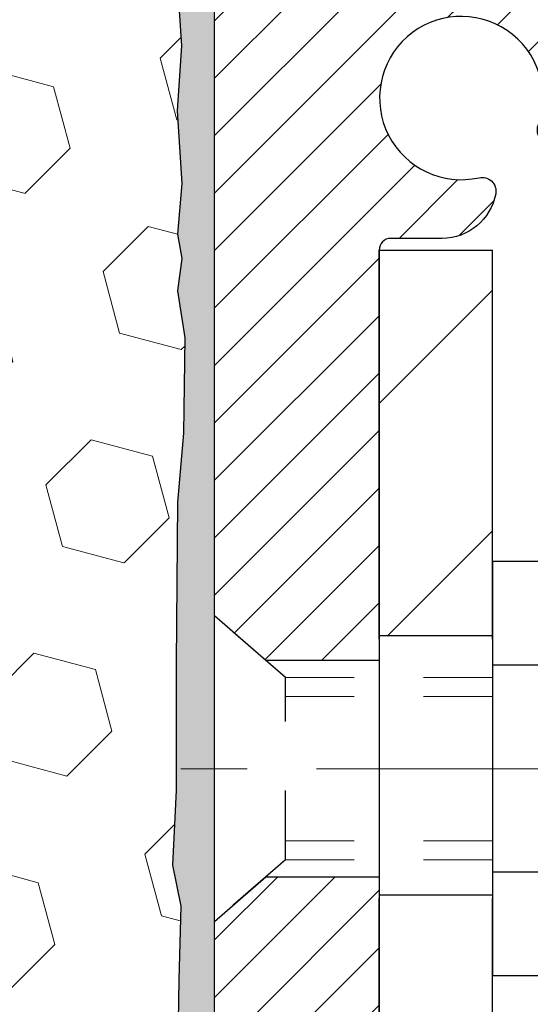
# Model space of a CAD drawing. Extents: x 13 to 3254, y -193 to 1977.
# Drawn here: x 102 to 103, y -174 to -173 of the extents above; entities that cross this region are included whole.
import ezdxf

# ---------------------------------------------------------------- set-up
doc = ezdxf.new("R2010")
doc.units = 0
doc.header["$LTSCALE"] = 5
doc.header["$MEASUREMENT"] = 0
doc.linetypes.add('CENTERX2', pattern=[4, 2.5, -0.5, 0.5, -0.5])
doc.linetypes.add('HIDDEN', pattern=[0.375, 0.25, -0.125])
doc.layers.get('DEFPOINTS').update_dxf_attribs({"linetype": 'CONTINUOUS'})
for name, color, linetype, lineweight in [('CENTERLINE - L', 1, 'CENTERX2', 18), ('DIMS', 50, 'CONTINUOUS', 25), ('EPOXY ADHESIVE - H', 50, 'CONTINUOUS', 15), ('EPOXY ADHESIVE - L', 52, 'CONTINUOUS', 25), ('FOAM INSERT - H', 150, 'CONTINUOUS', 9), ('MIG FOOT - H', 251, 'CONTINUOUS', 20), ('MIG FOOT - L', 7, 'CONTINUOUS', 30), ('MIG RETAINER - H', 251, 'CONTINUOUS', 20), ('MIG RETAINER - L', 7, 'CONTINUOUS', 30), ('SCREW - L', 1, 'CONTINUOUS', 25)]:
    doc.layers.add(name, color=color, linetype=linetype, lineweight=lineweight)
doc.layers.add('METAL11', color=7, linetype='CONTINUOUS')
doc.dimstyles.get("Standard").update_dxf_attribs({"dimtxt": 0.18, "dimasz": 0.18, "dimexe": 0.18, "dimexo": 0.0625, "dimgap": 0.09, "dimtad": 0, "dimtih": 1, "dimtoh": 1, "dimdec": 4, "dimzin": 0, "dimdsep": 46, "dimtxsty": 'Standard', "dimcen": 0.09, "dimadec": 0, "dimazin": 0, "dimtfac": 1, "dimtdec": 4, "dimtofl": 0, "dimtmove": 0, "dimatfit": 3, "dimfxl": 1, "dimtolj": 1, "dimtzin": 0, "dimarcsym": 0})

# ---------------------------------------------------------------- blocks, each defined once
blk = doc.blocks.new('*D7')
at = {"layer": 'DEFPOINTS', "color": 0, "transparency": 16777216}
for p in [(108.5695083494684, -171.9561914566162), (102.20215289816, -176.956191456616), (109.0496035215493, -176.956191456616)]:
    blk.add_point(p, dxfattribs=at)
at = {"layer": 'DIMS', "color": 0, "lineweight": -2, "transparency": 16777216}
for p, q in [((108.8195083494684, -171.9561914566162), (109.2996035215493, -171.9561914566162)), ((109.0496035215493, -172.2061914566162), (109.0496035215493, -172.8390210563986)), ((109.0496035215493, -176.706191456616), (109.0496035215493, -174.0056877230653)), ((102.45215289816, -176.956191456616), (109.2996035215493, -176.956191456616))]:
    blk.add_line(p, q, dxfattribs=at)
at = {"layer": 'DIMS', "color": 0, "transparency": 16777216}
for points in [[(109.0079368548827, -172.2061914566162), (109.091270188216, -172.2061914566162), (109.0496035215493, -171.9561914566162)], [(109.0079368548827, -176.706191456616), (109.091270188216, -176.706191456616), (109.0496035215493, -176.956191456616)]]:
    blk.add_solid(points, dxfattribs=at)
at = {"layer": 'DIMS', "color": 0, "transparency": 16777216, "insert": (109.0496035215494, -173.4223543897319), "char_height": 0.25, "attachment_point": 5}
blk.add_mtext('\\A1;5 IN\\P [127.0mm]', dxfattribs=at)

msp = doc.modelspace()

# ---------------------------------------------------------------- hatches: boundary and pattern name
at = {"layer": 'EPOXY ADHESIVE - H'}
h = msp.add_hatch(dxfattribs=at)
h.set_pattern_fill('AR-SAND', color=256, scale=0.03937007874015701)
h.set_pattern_definition([(37.50000000000001, (72.57989664389348, 11.11214194206252), (-0.002480053468882181, 0.07585920350445416), [0, -0.05984251968503865, 0, -0.06692913385826692, 0, -0.06397637795275514]), (7.499999999999999, (72.57989664389348, 11.11214194206252), (0.06967624823888606, 0.1111081128043191), [0, -0.03228346456692874, 0, -0.05393700787401511, 0, -0.02066929133858243]), (327.5, (72.53147144704309, 11.11214194206252), (0.1226040103051755, 0.0002227973833450738), [0, -0.0196850393700785, 0, -0.07086614173228262, 0, -0.09251968503936897]), (317.5, (72.53147144704309, 11.11214194206252), (0.118351441124892, 0.03455415609977319), [0, -0.009842519685039252, 0, -0.04645669291338526, 0, -0.05314960629921196])])
edge = h.paths.add_edge_path()
edge.add_line((102.4384089170535, -176.9565085440899), (102.4384089170535, -176.8558280032992))
edge.add_arc((526.8947361597059, -176.7546356779687), 424.4563393050083, 179.9863404242417, 180.0136595750342, ccw=False)
edge.add_line((102.4384089170548, -176.6534433472734), (102.4370747932855, -174.8656733472733))
edge.add_line((102.4370747932855, -174.8656733472733), (102.2004089170561, -174.8656733472734))
edge.add_line((102.2004089170561, -174.8656733472734), (102.2004074010772, -172.8315067871945))
edge.add_arc((102.3971777930755, -172.6617206364359), 0.2598959871882628, 183.9810485659191, 220.7897373617442, ccw=False)
edge.add_line((102.1379089170535, -172.6797643079813), (102.1544870321325, -172.897973810689))
edge.add_line((102.1544870321325, -172.897973810689), (102.1480002365823, -172.9920840073262))
edge.add_line((102.1480002365823, -172.9920840073262), (102.154760562217, -173.0968456371535))
edge.add_line((102.154760562217, -173.0968456371535), (102.1483490170347, -173.1701370060175))
edge.add_line((102.1483490170347, -173.1701370060175), (102.15504442248, -173.2052797591876))
edge.add_line((102.15504442248, -173.2052797591876), (102.1483490170347, -173.252056664499))
edge.add_line((102.1483490170347, -173.252056664499), (102.1591736457596, -173.3200546147178))
edge.add_line((102.1591736457596, -173.3200546147178), (102.1570860018613, -173.4580590169909))
edge.add_line((102.1570860018613, -173.4580590169909), (102.1483490170347, -173.557947532159))
edge.add_line((102.1483490170347, -173.557947532159), (102.1464299601427, -173.7906288470027))
edge.add_line((102.1464299601427, -173.7906288470027), (102.1466421021384, -173.974258846533))
edge.add_line((102.1466421021384, -173.974258846533), (102.1414848713365, -174.0827409840825))
edge.add_line((102.1414848713365, -174.0827409840825), (102.153185258585, -174.1420718871443))
edge.add_line((102.153185258585, -174.1420718871443), (102.1503808508068, -174.2484802817697))
edge.add_line((102.1503808508068, -174.2484802817697), (102.1486985746559, -174.3675124377171))
edge.add_line((102.1486985746559, -174.3675124377171), (102.144526972021, -174.5061662440999))
edge.add_line((102.144526972021, -174.5061662440999), (102.1596932535082, -174.655561917932))
edge.add_line((102.1596932535082, -174.655561917932), (102.1585149616534, -174.9042979946059))
edge.add_line((102.1585149616534, -174.9042979946059), (102.2210880414015, -174.9254168864513))
edge.add_line((102.2210880414015, -174.9254168864513), (102.3303125383026, -174.9351958443588))
edge.add_line((102.3303125383026, -174.9351958443588), (102.3717613904531, -175.1205524860882))
edge.add_line((102.3717613904531, -175.1205524860882), (102.3785402447346, -175.2499639111688))
edge.add_line((102.3785402447346, -175.2499639111688), (102.3883648848622, -175.3743980068726))
edge.add_line((102.3883648848622, -175.3743980068726), (102.3798263660416, -175.5220599267619))
edge.add_line((102.3798263660416, -175.5220599267619), (102.3660159242312, -175.7862562513543))
edge.add_line((102.3660159242312, -175.7862562513543), (102.3791228631625, -176.1415147692616))
edge.add_line((102.3791228631625, -176.1415147692616), (102.3815544380535, -176.4345734859609))
edge.add_line((102.3815544380535, -176.4345734859609), (102.383849716, -176.5877589548713))
edge.add_line((102.383849716, -176.5877589548713), (102.402359439385, -176.7086100934814))
edge.add_line((102.402359439385, -176.7086100934814), (102.4088830039221, -176.8279277793602))
edge.add_line((102.4088830039221, -176.8279277793602), (102.386468531318, -176.9565085440899))
edge.add_line((102.386468531318, -176.9565085440899), (102.4384089170535, -176.9565085440899))
at = {"layer": 'FOAM INSERT - H'}
h = msp.add_hatch(dxfattribs=at)
h.set_pattern_fill('HEX', color=256, scale=0.7375, angle=45, style=0)
h.set_pattern_definition([(45, (0, 0), (-0.1129061678314121, 0.1129061678314121), [0.0921875, -0.184375]), (165, (0, 0), (-0.04132652567024627, -0.1542326935016583), [0.0921875, -0.184375]), (105, (0.06518640639063486, 0.06518640639063485), (-0.1542326935016584, -0.04132652567024618), [0.0921875, -0.184375])])
h.paths.add_polyline_path([(102.144526972021, -174.5061662440999), (102.1486985746559, -174.3675124377171), (102.1503808508068, -174.2484802817698), (102.153185258585, -174.1420718871443), (102.1414848713365, -174.0827409840825), (102.1466421021384, -173.974258846533), (102.1464299601427, -173.7906288470026), (102.1483490170347, -173.557947532159), (102.1570860018613, -173.4580590169909), (102.1591736457596, -173.3200546147178), (102.1483490170347, -173.252056664499), (102.15504442248, -173.2052797591876), (102.1483490170347, -173.1701370060175), (102.154760562217, -173.0968456371535), (102.1480002365823, -172.9920840073262), (102.1544870321325, -172.897973810689), (102.140807331115, -172.6967461718027, -0.01824081330600301), (102.1396528832415, -172.6797643079811), (102.1396528832415, -172.4575156212952, -0.3419987130704337), (102.1044966332576, -172.5029021448709, -0.4678085754935596), (101.9875603174523, -172.4189872276168), (101.9842214011189, -172.3734668413155, 0.3203919167318663), (101.909940610224, -172.2840752391804, 0.1509622212112993), (101.3922296861845, -172.3059967407399, 0.2407178146189525), (101.2673074098997, -172.4383906426423, -0.7498997864181953), (101.0873141460574, -172.4383906426423, 0.2407178146188007), (100.9623918697726, -172.3059967407399, 0.1726759490285105), (100.3737296861837, -172.3059967407409, 0.2407178146172627), (100.2488074098996, -172.4383906426425, -0.749899786416025), (100.0688141460575, -172.4383906426425, 0.2407178146172604), (99.94389186977342, -172.3059967407409, 0.1726759490284222), (99.35522968618477, -172.3059967407399, 0.2407178146190083), (99.23030740989992, -172.4383906426423, -0.7498997864183631), (99.05031414605747, -172.4383906426423, 0.2407178146189203), (98.92539186977268, -172.3059967407399, 0.1726759490284417), (98.33672968618386, -172.3059967407409, 0.2407178146173693), (98.21180740989979, -172.4383906426425, -0.7498997864162624), (98.03181414605746, -172.4383906426425, 0.2407178146173743), (97.90689186977343, -172.3059967407409, 0.1726759490285818), (97.3182296861842, -172.3059967407401, 0.240717814618923), (97.19330740989943, -172.4383906426425, -0.749899786418682), (97.01331414605801, -172.4383906426426, 0.2407178146188609), (96.88839186977327, -172.3059967407401, 0.1514185568890646), (96.36916662245741, -172.2844752230654, 0.3199000529214086), (96.29505836936161, -172.3738212521441), (96.2917454490304, -172.4189872276255, -0.4678085753413568), (96.17480913325628, -172.5029021449004, -0.3419987132085741), (96.13965288324181, -172.4575156213083), (96.1396528832417, -172.6794463688315, -0.1620058556709666), (96.0771528832417, -172.8311906049404), (96.0771528832417, -173.5186906049407, 0.4142135623730951), (95.8896528832417, -173.7061906049407), (95.8896528832417, -174.0186906049407, 0.4142135623730951), (96.0771528832417, -174.2061906049407), (96.0771528832417, -174.7061906049407, 0.4142135623730951), (95.8896528832417, -174.8936906049407), (95.8896528832417, -175.2061906049407, 0.4142135623730951), (96.0771528832417, -175.3936906049407), (96.0771528832417, -176.9561906049407), (102.386468531318, -176.9565085440899), (102.4088830039221, -176.8279277793602), (102.402359439385, -176.7086100934814), (102.383849716, -176.5877589548713), (102.3815544380535, -176.4345734859608), (102.3791228631625, -176.1415147692616), (102.3660159242312, -175.7862562513543), (102.3798263660416, -175.5220599267619), (102.3883648848622, -175.3743980068726), (102.3785402447346, -175.2499639111688), (102.3717613904531, -175.1205524860882), (102.3303125383026, -174.9351958443588), (102.2210880414015, -174.9254168864513), (102.1585149616534, -174.9042979946059), (102.1596932535082, -174.655561917932)])
at = {"layer": 'MIG FOOT - H'}
h = msp.add_hatch(dxfattribs=at)
h.set_pattern_fill('ANSI31', color=256, scale=1.9685, style=0)
h.set_pattern_definition([(45, (-849.4504259654584, -639.5188581820713), (-0.1739924623457148, 0.1739924623457148), [])])
h.paths.add_polyline_path([(102.6041528981597, -173.1933562598352), (102.44015289816, -173.1933562598352), (102.44015289816, -173.7510062598353), (102.6041528981598, -173.7510062598353)])
edge = h.paths.add_edge_path()
edge.add_line((102.6041528981598, -174.1260062598353), (102.44015289816, -174.1260062598353))
edge.add_line((102.44015289816, -174.1260062598353), (102.4401528981605, -177.4109962598351))
edge.add_arc((102.7944828981604, -177.4109962598351), 0.3543299999998908, 179.9999999999908, 270.0000000000184)
edge.add_line((102.7944828981605, -177.7653262598351), (105.1589028671605, -177.765326259835))
edge.add_line((105.1589028671605, -177.765326259835), (105.1589028671602, -177.601326259835))
edge.add_line((105.1589028671602, -177.601326259835), (102.7944828981605, -177.6013262598351))
edge.add_arc((102.7944828981605, -177.4109962598351), 0.1903300000000172, 180, 270, ccw=False)
edge.add_line((102.6041528981605, -177.4109962598351), (102.6041528981598, -174.1260062598353))
h.paths.add_polyline_path([(106.1276528981602, -177.6013262598351), (105.5964059291603, -177.6013262598352), (105.5964059291605, -177.7653262598351), (106.1276528981602, -177.7653262598351)])
at = {"layer": 'MIG RETAINER - H'}
h = msp.add_hatch(dxfattribs=at)
h.set_pattern_fill('ANSI31', color=256, scale=0.47, style=0)
h.set_pattern_definition([(45, (-849.4504259654582, -610.2177144885154), (-0.04154252339470966, 0.04154252339470967), [])])
h.paths.add_polyline_path([(102.2021528981619, -174.8653562598351), (102.2021528981601, -174.1642393527009), (102.2764492324426, -174.0996545346403), (102.44015289816, -174.0996545346403), (102.4401528981609, -174.8653562598351)])
edge = h.paths.add_edge_path()
edge.add_arc((102.9821528981588, -172.4163562598328), 0.07800000000003138, 270.000000000501, 360.0000000000418)
edge.add_line((103.0601528981589, -172.4163562598328), (103.0601528981585, -172.1533562598357))
edge.add_arc((103.0801528981588, -172.1533562598355), 0.02000000000020918, 90.00000000195422, 180.0000000006514, ccw=False)
edge.add_line((103.0801528981581, -172.1333562598353), (103.167152898158, -172.1333562598334))
edge.add_arc((103.1671528981586, -172.1633562598335), 0.03000000000002956, 2.1719870346714742e-10, 90.0000000013028, ccw=False)
edge.add_line((103.1971528981586, -172.1633562598334), (103.1971528981593, -172.6983562598404))
edge.add_arc((103.0401528981594, -172.6983562598406), 0.1569999999999254, -90.00000000033191, 6.230038707144558e-11, ccw=False)
edge.add_line((103.0401528981585, -172.8553562598406), (102.8738925832012, -172.8553562598397))
edge.add_arc((102.8738925832118, -172.9340959448712), 0.07873968503150763, 90.00000000777618, 177.4144840053407)
edge.add_arc((102.6803501241457, -172.9253562598358), 0.114999999999426, 275.2124696741832, 357.41448399788595, ccw=False)
edge.add_arc((102.6889808094709, -173.0199634015891), 0.02000000000000517, 160.3257550186187, 275.2124696744299, ccw=False)
edge.add_arc((102.5589338430395, -172.9734657874008), 0.1181095275611714, 340.3257550185371, 642.6342225154141)
edge.add_arc((102.5891420031999, -173.1082311711721), 0.02000000000040289, -10.621520467928804, 102.63422251394002, ccw=False)
edge.add_arc((102.5311528981598, -173.0973562598341), 0.07899999999997757, 270.0000000008245, 349.3784795304081, ccw=False)
edge.add_line((102.5311528981609, -173.1763562598341), (102.4571528981597, -173.1763562598352))
edge.add_arc((102.45715289816, -173.1933562598352), 0.01699999999999591, 90.00000000076633, 180)
edge.add_line((102.4401528981599, -173.1933562598352), (102.4401528981605, -173.7870579850303))
edge.add_line((102.4401528981605, -173.7870579850303), (102.2764492324426, -173.7870579850303))
edge.add_line((102.2764492324426, -173.7870579850303), (102.2021528981605, -173.72247316697))
edge.add_line((102.2021528981605, -173.72247316697), (102.2021528981586, -172.1633562598361))
edge.add_arc((102.2321528981585, -172.163356259836), 0.02999999999985903, 90.00000000043423, 180.0000000002171, ccw=False)
edge.add_line((102.2321528981582, -172.1333562598361), (102.2971528981584, -172.1333562598355))
edge.add_arc((102.2971528981586, -172.1533562598355), 0.01999999999998181, 0, 90.00000000065143, ccw=False)
edge.add_line((102.3171528981586, -172.1533562598355), (102.317152898159, -172.4163562598369))
edge.add_arc((102.3951528981589, -172.4163562598368), 0.07799999999997453, 180.0000000000835, 270.0000000004176)
edge.add_line((102.3951528981595, -172.4943562598368), (102.3991528981595, -172.4943562598368))
edge.add_arc((102.3991528981591, -172.4163562598369), 0.07799999999986085, 270.000000000334, 360.0000000001671)
edge.add_line((102.4771528981589, -172.4163562598367), (102.4771528981586, -172.153356259836))
edge.add_arc((102.4971528981586, -172.153356259836), 0.01999999999998181, 90.00000000032571, 180, ccw=False)
edge.add_line((102.4971528981584, -172.1333562598361), (102.6385995462148, -172.1333562598351))
edge.add_line((102.6385995462148, -172.1333562598351), (102.6385995462148, -172.4642514660523))
edge.add_line((102.6385995462148, -172.4642514660523), (102.6578851086125, -172.4835820729542))
edge.add_line((102.6578851086125, -172.4835820729542), (102.6578851086125, -172.5607243225395))
edge.add_line((102.6578851086125, -172.5607243225395), (102.7157417958011, -172.5992954473324))
edge.add_line((102.7157417958011, -172.5992954473324), (102.7735984829898, -172.5607243225395))
edge.add_line((102.7735984829898, -172.5607243225395), (102.7735984829898, -172.4835820729542))
edge.add_line((102.7735984829898, -172.4835820729542), (102.7928840453866, -172.4642965105582))
edge.add_line((102.7928840453866, -172.4642965105582), (102.7928840453866, -172.1333562598351))
edge.add_line((102.7928840453866, -172.1333562598351), (102.8801528981586, -172.1333562598349))
edge.add_arc((102.8801528981586, -172.1533562598349), 0.01999999999998181, 0, 90, ccw=False)
edge.add_line((102.9001528981586, -172.1533562598349), (102.9001528981589, -172.416356259833))
edge.add_arc((102.978152898159, -172.4163562598328), 0.07800000000008822, 180.000000000167, 270.000000000334)
edge.add_line((102.9781528981595, -172.4943562598329), (102.9821528981595, -172.4943562598329))

# ---------------------------------------------------------------- linework, layer by layer
at = {"layer": 'CENTERLINE - L', "ltscale": 0.03}
msp.add_line((103.3993747893195, -173.9433562598352), (102.1531494236341, -173.9433562598352), dxfattribs=at)
at = {"layer": 'EPOXY ADHESIVE - L'}
msp.add_lwpolyline([(102.2021536561495, -174.8656733472734), (102.2021521401707, -172.8315067871945, -0.1816100072942906), (102.1396528832415, -172.6797643079806), (102.1544870321325, -172.897973810689), (102.1480002365823, -172.9920840073262), (102.154760562217, -173.0968456371535), (102.1483490170347, -173.1701370060175), (102.15504442248, -173.2052797591876), (102.1483490170347, -173.252056664499), (102.1591736457596, -173.3200546147178), (102.1570860018613, -173.4580590169909), (102.1483490170347, -173.557947532159), (102.1464299601427, -173.7906288470027), (102.1466421021384, -173.974258846533), (102.1414848713365, -174.0827409840825), (102.153185258585, -174.1420718871443), (102.1503808508068, -174.2484802817697), (102.1486985746559, -174.3675124377171)], format="xyb", dxfattribs=at)
at = {"layer": 'METAL11'}
msp.add_line((102.6041528981597, -173.6623547612691), (102.6041528981597, -174.0373547612691), dxfattribs=at)
at = {"layer": 'MIG FOOT - L'}
for p, q in [((102.4401528981598, -173.1933562598352), (102.6041528981598, -173.1933562598352)), ((102.4401528981604, -173.7558562598352), (102.4401528981599, -173.1933562598352)), ((102.6041528981601, -173.7558562598352), (102.6041528981597, -173.1933562598352)), ((102.44015289816, -173.7510062598353), (102.44015289816, -174.1260062598353)), ((102.6041528981598, -173.7510062598353), (102.44015289816, -173.7510062598353)), ((102.6041528981598, -173.7510062598353), (102.6041528981598, -174.1260062598353)), ((102.44015289816, -174.1260062598353), (102.6041528981598, -174.1260062598353)), ((102.4401528981605, -177.4109962598351), (102.4401528981605, -174.1308562598352)), ((102.6041528981605, -177.4109962598351), (102.6041528981601, -174.1308562598352))]:
    msp.add_line(p, q, dxfattribs=at)
at = {"layer": 'MIG RETAINER - L'}
for p, q in [((102.2021528981601, -173.6289716684036), (102.2021528981601, -173.6289716684036)), ((102.2021513821826, -173.6338216684056), (102.2021513821826, -173.6338216684056)), ((102.2021528981597, -173.6338216683677), (102.2021528981597, -173.6338216683677)), ((102.2021513821828, -173.7226022735719), (102.2021513821828, -173.7226022735719))]:
    msp.add_line(p, q, dxfattribs=at)
msp.add_lwpolyline([(102.8738925832012, -172.8553562598397, 0.4010574505985916), (102.7952330547589, -172.9305439619841, -0.3748896829303737), (102.6907977958552, -173.0398806945899, -0.5479758845004098), (102.670148369924, -173.0132299611076, 3.888295204768812), (102.5847674809361, -173.0887154453342, -0.5387583055402678), (102.6087993269429, -173.1119175817945, -0.3609021040651776), (102.5311528981609, -173.1763562598341), (102.4571528981597, -173.1763562598352, 0.414213562369066), (102.4401528981599, -173.1933562598352), (102.4401528981605, -173.7870579850303), (102.2764492324426, -173.7870579850303), (102.2021528981605, -173.72247316697), (102.2021528981586, -172.1633562598361, -0.4142135623706347)], format="xyb", dxfattribs=at)
msp.add_lwpolyline([(102.2021528981619, -174.8653562598351), (102.2021528981601, -174.1642393527009), (102.2764492324426, -174.0996545346403), (102.44015289816, -174.0996545346403), (102.4401528981609, -174.8653562598351)], close=True, dxfattribs=at)
at = {"layer": 'SCREW - L'}
for p, q in [((102.8444432184384, -173.6436406921705), (102.6041528981597, -173.6436406921705)), ((102.6041528981597, -173.6436406921705), (102.6041528981597, -174.2430657645337)), ((102.8444432184384, -173.7934969602612), (102.6041528981597, -173.7934969602612)), ((102.8444432184384, -174.0932094964427), (102.6041528981597, -174.0932094964428)), ((102.8444432184384, -174.2430657645335), (102.6041528981597, -174.2430657645335))]:
    msp.add_line(p, q, dxfattribs=at)
at = {"layer": 'SCREW - L', "linetype": 'HIDDEN', "ltscale": 0.025}
for p, q in [((102.2021528981597, -174.1642393526652), (102.2021528981597, -173.7224731669339)), ((102.2021528981601, -174.1642393527009), (102.2021528981601, -173.7224731669696)), ((102.3047192775605, -173.811632760329), (102.2021528981601, -173.7224731669696)), ((102.3047262522056, -174.0750736963751), (102.3047192775605, -173.811632760329)), ((102.3047262522056, -174.0750736963751), (102.2021528981601, -174.1642393527009))]:
    msp.add_line(p, q, dxfattribs=at)
at = {"layer": 'SCREW - L', "linetype": 'HIDDEN', "lineweight": 5, "ltscale": 0.025}
for p, q in [((102.6041528981598, -173.8116327603289), (102.3047192775605, -173.8116327603289)), ((102.6041528981597, -173.8390745245004), (102.304720004086, -173.8390745245004)), ((102.6041528981597, -174.0476319322038), (102.3047255256801, -174.0476319322038)), ((102.6041528981598, -174.075073696375), (102.3047262522056, -174.0750736963751))]:
    msp.add_line(p, q, dxfattribs=at)

# ---------------------------------------------------------------- dimensions: what is measured, and where the dimension line sits
at = {"layer": 'DIMS'}
dim = msp.add_linear_dim(base=(109.0496035215493, -176.956191456616), p1=(108.5695083494684, -171.9561914566162), p2=(102.20215289816, -176.956191456616), angle=90, text='<>\\P[]', dimstyle='Standard', override={"dimtxt": 0.25, "dimasz": 0.25, "dimexe": 0.25, "dimexo": 0.25, "dimgap": 0.25, "dimlunit": 5, "dimpost": ' IN', "dimfrac": 2}, dxfattribs=at)
dim.commit()
dim.dimension.update_dxf_attribs({"geometry": '*D7', "text_midpoint": (109.0496035215494, -173.4223543897319), "dimtype": 160})

doc.saveas('drawing.dxf')
